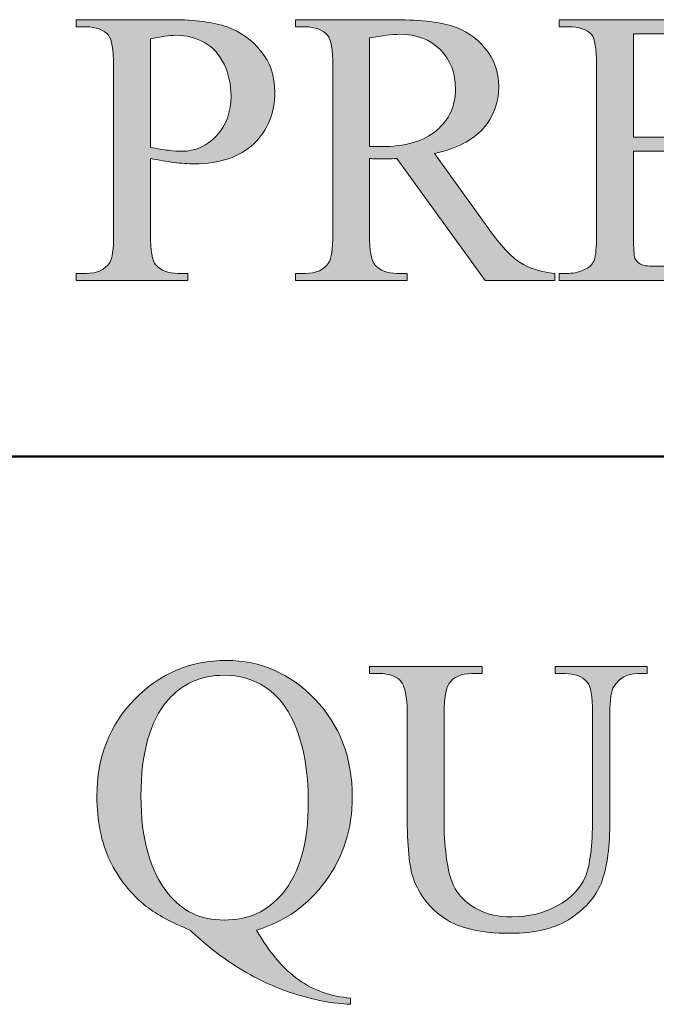
# Model space of a CAD drawing. Units: inches. Extents: x 0.3 to 10.6, y 0.3 to 8.2.
# Drawn here: x 6.9 to 7.1, y 0.3 to 0.6 of the extents above; entities that cross this region are included whole.
import ezdxf

# ---------------------------------------------------------------- set-up
doc = ezdxf.new("R2010")
doc.units = ezdxf.units.IN
doc.header["$MEASUREMENT"] = 0
doc.layers.add('TEXT2', color=7, linetype='Continuous')

# ---------------------------------------------------------------- blocks, each defined once
blk = doc.blocks.new('block 32')
at = {"layer": 'TEXT2', "true_color": 0xffffff}
h = blk.add_hatch(color=7, dxfattribs=at)
h.dxf.hatch_style = 2
edge = h.paths.add_edge_path()
edge.add_spline(control_points=[(6.94122, 0.54518), (6.94122, 0.54518), (6.94122, 0.52671), (6.94122, 0.52671), (6.94122, 0.52271), (6.94166, 0.52024), (6.94253, 0.51926), (6.94371, 0.51789), (6.9455, 0.51721), (6.94792, 0.51721), (6.94792, 0.51721), (6.95034, 0.51721), (6.95034, 0.51721), (6.95034, 0.51721), (6.95034, 0.51548), (6.95034, 0.51548), (6.95034, 0.51548), (6.92316, 0.51548), (6.92316, 0.51548), (6.92316, 0.51548), (6.92316, 0.51721), (6.92316, 0.51721), (6.92316, 0.51721), (6.92555, 0.51721), (6.92555, 0.51721), (6.92824, 0.51721), (6.93015, 0.51808), (6.9313, 0.51983), (6.93193, 0.52079), (6.93224, 0.52308), (6.93224, 0.52671), (6.93224, 0.52671), (6.93224, 0.56767), (6.93224, 0.56767), (6.93224, 0.57166), (6.93182, 0.57414), (6.93098, 0.5751), (6.92977, 0.57647), (6.92795, 0.57716), (6.92555, 0.57716), (6.92555, 0.57716), (6.92316, 0.57716), (6.92316, 0.57716), (6.92316, 0.57716), (6.92316, 0.5789), (6.92316, 0.5789), (6.92316, 0.5789), (6.94641, 0.5789), (6.94641, 0.5789), (6.95209, 0.5789), (6.95656, 0.5783), (6.95984, 0.57713), (6.96311, 0.57597), (6.96587, 0.574), (6.96811, 0.57122), (6.97036, 0.56844), (6.97148, 0.56516), (6.97148, 0.56136), (6.97148, 0.55618), (6.96977, 0.55197), (6.96636, 0.54873), (6.96294, 0.54548), (6.95812, 0.54386), (6.95189, 0.54386), (6.95036, 0.54386), (6.9487, 0.54397), (6.94693, 0.54419), (6.94515, 0.54441), (6.94325, 0.54473), (6.94122, 0.54518)], knot_values=[0, 0, 0, 0, 1, 1, 1, 2, 2, 2, 3, 3, 3, 4, 4, 4, 5, 5, 5, 6, 6, 6, 7, 7, 7, 8, 8, 8, 9, 9, 9, 10, 10, 10, 11, 11, 11, 12, 12, 12, 13, 13, 13, 14, 14, 14, 15, 15, 15, 16, 16, 16, 17, 17, 17, 18, 18, 18, 19, 19, 19, 20, 20, 20, 21, 21, 21, 22, 22, 22, 23, 23, 23, 23], degree=3, periodic=1)
edge = h.paths.add_edge_path()
edge.add_spline(control_points=[(6.94122, 0.54784), (6.94287, 0.54753), (6.94434, 0.5473), (6.94562, 0.54713), (6.9469, 0.54698), (6.94798, 0.5469), (6.94889, 0.5469), (6.95213, 0.5469), (6.95493, 0.54816), (6.95729, 0.55067), (6.95964, 0.55318), (6.96082, 0.55642), (6.96082, 0.56042), (6.96082, 0.56316), (6.96026, 0.56571), (6.95913, 0.56806), (6.95801, 0.57042), (6.95642, 0.57218), (6.95436, 0.57335), (6.95231, 0.57452), (6.94996, 0.5751), (6.94735, 0.5751), (6.94576, 0.5751), (6.94371, 0.5748), (6.94122, 0.57422), (6.94122, 0.57422), (6.94122, 0.54784), (6.94122, 0.54784)], knot_values=[0, 0, 0, 0, 1, 1, 1, 2, 2, 2, 3, 3, 3, 4, 4, 4, 5, 5, 5, 6, 6, 6, 7, 7, 7, 8, 8, 8, 9, 9, 9, 9], degree=3, periodic=1)
h = blk.add_hatch(color=7, dxfattribs=at)
h.dxf.hatch_style = 2
edge = h.paths.add_edge_path()
edge.add_spline(control_points=[(7.03958, 0.51548), (7.03958, 0.51548), (7.02265, 0.51548), (7.02265, 0.51548), (7.02265, 0.51548), (7.00118, 0.54513), (7.00118, 0.54513), (6.99959, 0.54506), (6.99829, 0.54503), (6.9973, 0.54503), (6.99689, 0.54503), (6.99646, 0.54504), (6.99599, 0.54506), (6.99552, 0.54507), (6.99504, 0.5451), (6.99453, 0.54513), (6.99453, 0.54513), (6.99453, 0.52671), (6.99453, 0.52671), (6.99453, 0.52271), (6.99498, 0.52024), (6.99585, 0.51926), (6.99703, 0.51789), (6.99881, 0.51721), (7.00118, 0.51721), (7.00118, 0.51721), (7.00366, 0.51721), (7.00366, 0.51721), (7.00366, 0.51721), (7.00366, 0.51548), (7.00366, 0.51548), (7.00366, 0.51548), (6.97648, 0.51548), (6.97648, 0.51548), (6.97648, 0.51548), (6.97648, 0.51721), (6.97648, 0.51721), (6.97648, 0.51721), (6.97887, 0.51721), (6.97887, 0.51721), (6.98155, 0.51721), (6.98347, 0.51808), (6.98462, 0.51983), (6.98528, 0.52079), (6.98561, 0.52308), (6.98561, 0.52671), (6.98561, 0.52671), (6.98561, 0.56767), (6.98561, 0.56767), (6.98561, 0.57166), (6.98518, 0.57414), (6.98429, 0.5751), (6.98309, 0.57647), (6.98127, 0.57716), (6.97887, 0.57716), (6.97887, 0.57716), (6.97648, 0.57716), (6.97648, 0.57716), (6.97648, 0.57716), (6.97648, 0.5789), (6.97648, 0.5789), (6.97648, 0.5789), (6.99959, 0.5789), (6.99959, 0.5789), (7.00632, 0.5789), (7.01128, 0.5784), (7.01449, 0.57742), (7.01769, 0.57644), (7.0204, 0.57463), (7.02262, 0.57199), (7.02485, 0.56936), (7.02596, 0.56622), (7.02596, 0.56257), (7.02596, 0.55868), (7.0247, 0.55528), (7.02215, 0.55242), (7.01961, 0.54955), (7.01568, 0.54753), (7.01035, 0.54635), (7.01035, 0.54635), (7.02344, 0.52814), (7.02344, 0.52814), (7.02644, 0.52397), (7.02901, 0.5212), (7.03116, 0.51983), (7.03331, 0.51845), (7.03612, 0.51758), (7.03958, 0.51721), (7.03958, 0.51721), (7.03958, 0.51548), (7.03958, 0.51548)], knot_values=[0, 0, 0, 0, 1, 1, 1, 2, 2, 2, 3, 3, 3, 4, 4, 4, 5, 5, 5, 6, 6, 6, 7, 7, 7, 8, 8, 8, 9, 9, 9, 10, 10, 10, 11, 11, 11, 12, 12, 12, 13, 13, 13, 14, 14, 14, 15, 15, 15, 16, 16, 16, 17, 17, 17, 18, 18, 18, 19, 19, 19, 20, 20, 20, 21, 21, 21, 22, 22, 22, 23, 23, 23, 24, 24, 24, 25, 25, 25, 26, 26, 26, 27, 27, 27, 28, 28, 28, 29, 29, 29, 30, 30, 30, 30], degree=3, periodic=1)
edge = h.paths.add_edge_path()
edge.add_spline(control_points=[(6.99453, 0.54807), (6.99513, 0.54807), (6.99565, 0.54807), (6.99608, 0.54806), (6.99651, 0.54803), (6.99688, 0.54803), (6.99715, 0.54803), (7.0032, 0.54803), (7.00777, 0.54933), (7.01084, 0.55195), (7.0139, 0.55458), (7.01545, 0.55792), (7.01545, 0.56196), (7.01545, 0.56592), (7.0142, 0.56915), (7.01173, 0.57161), (7.00925, 0.5741), (7.00597, 0.57534), (7.00189, 0.57534), (7.00007, 0.57534), (6.99763, 0.57505), (6.99453, 0.57445), (6.99453, 0.57445), (6.99453, 0.54807), (6.99453, 0.54807)], knot_values=[0, 0, 0, 0, 1, 1, 1, 2, 2, 2, 3, 3, 3, 4, 4, 4, 5, 5, 5, 6, 6, 6, 7, 7, 7, 8, 8, 8, 8], degree=3, periodic=1)
h = blk.add_hatch(color=7, dxfattribs=at)
h.dxf.hatch_style = 2
edge = h.paths.add_edge_path()
edge.add_spline(control_points=[(7.05876, 0.57543), (7.05876, 0.57543), (7.05876, 0.55036), (7.05876, 0.55036), (7.05876, 0.55036), (7.07269, 0.55036), (7.07269, 0.55036), (7.07631, 0.55036), (7.07872, 0.5509), (7.07993, 0.552), (7.08156, 0.55344), (7.08247, 0.55596), (7.08264, 0.55958), (7.08264, 0.55958), (7.08438, 0.55958), (7.08438, 0.55958), (7.08438, 0.55958), (7.08438, 0.5375), (7.08438, 0.5375), (7.08438, 0.5375), (7.08264, 0.5375), (7.08264, 0.5375), (7.08221, 0.5406), (7.08177, 0.54258), (7.08134, 0.54344), (7.08078, 0.54453), (7.07986, 0.5454), (7.07857, 0.54602), (7.0773, 0.54664), (7.07533, 0.54696), (7.07269, 0.54696), (7.07269, 0.54696), (7.05876, 0.54696), (7.05876, 0.54696), (7.05876, 0.54696), (7.05876, 0.52604), (7.05876, 0.52604), (7.05876, 0.52323), (7.05888, 0.52154), (7.05912, 0.52093), (7.05937, 0.52032), (7.05981, 0.51983), (7.06044, 0.51948), (7.06106, 0.51911), (7.06224, 0.51893), (7.06399, 0.51893), (7.06399, 0.51893), (7.07475, 0.51893), (7.07475, 0.51893), (7.07833, 0.51893), (7.08093, 0.51919), (7.08256, 0.51968), (7.08417, 0.52018), (7.08573, 0.52116), (7.08723, 0.52264), (7.08917, 0.52456), (7.09115, 0.52748), (7.09317, 0.53137), (7.09317, 0.53137), (7.09504, 0.53137), (7.09504, 0.53137), (7.09504, 0.53137), (7.08957, 0.51548), (7.08957, 0.51548), (7.08957, 0.51548), (7.0407, 0.51548), (7.0407, 0.51548), (7.0407, 0.51548), (7.0407, 0.51721), (7.0407, 0.51721), (7.0407, 0.51721), (7.04294, 0.51721), (7.04294, 0.51721), (7.04443, 0.51721), (7.04586, 0.51756), (7.0472, 0.51828), (7.04819, 0.51879), (7.04887, 0.51953), (7.04924, 0.52052), (7.04959, 0.52153), (7.04976, 0.52357), (7.04976, 0.52665), (7.04976, 0.52665), (7.04976, 0.56786), (7.04976, 0.56786), (7.04976, 0.57187), (7.04937, 0.57435), (7.04856, 0.57529), (7.04743, 0.57654), (7.04556, 0.57716), (7.04294, 0.57716), (7.04294, 0.57716), (7.0407, 0.57716), (7.0407, 0.57716), (7.0407, 0.57716), (7.0407, 0.5789), (7.0407, 0.5789), (7.0407, 0.5789), (7.08957, 0.5789), (7.08957, 0.5789), (7.08957, 0.5789), (7.09028, 0.565), (7.09028, 0.565), (7.09028, 0.565), (7.08845, 0.565), (7.08845, 0.565), (7.0878, 0.56833), (7.08706, 0.57062), (7.08628, 0.57187), (7.08548, 0.57312), (7.0843, 0.57407), (7.08274, 0.57473), (7.08149, 0.5752), (7.07929, 0.57543), (7.07614, 0.57543), (7.07614, 0.57543), (7.05876, 0.57543), (7.05876, 0.57543)], knot_values=[0, 0, 0, 0, 1, 1, 1, 2, 2, 2, 3, 3, 3, 4, 4, 4, 5, 5, 5, 6, 6, 6, 7, 7, 7, 8, 8, 8, 9, 9, 9, 10, 10, 10, 11, 11, 11, 12, 12, 12, 13, 13, 13, 14, 14, 14, 15, 15, 15, 16, 16, 16, 17, 17, 17, 18, 18, 18, 19, 19, 19, 20, 20, 20, 21, 21, 21, 22, 22, 22, 23, 23, 23, 24, 24, 24, 25, 25, 25, 26, 26, 26, 27, 27, 27, 28, 28, 28, 29, 29, 29, 30, 30, 30, 31, 31, 31, 32, 32, 32, 33, 33, 33, 34, 34, 34, 35, 35, 35, 36, 36, 36, 37, 37, 37, 38, 38, 38, 39, 39, 39, 39], degree=3, periodic=1)
at = {"layer": 'TEXT2', "lineweight": 0}
for points, knots in [([(6.94122, 0.54518), (6.94122, 0.54518), (6.94122, 0.52671), (6.94122, 0.52671), (6.94122, 0.52271), (6.94166, 0.52024), (6.94253, 0.51926), (6.94371, 0.51789), (6.9455, 0.51721), (6.94792, 0.51721), (6.94792, 0.51721), (6.95034, 0.51721), (6.95034, 0.51721), (6.95034, 0.51721), (6.95034, 0.51548), (6.95034, 0.51548), (6.95034, 0.51548), (6.92316, 0.51548), (6.92316, 0.51548), (6.92316, 0.51548), (6.92316, 0.51721), (6.92316, 0.51721), (6.92316, 0.51721), (6.92555, 0.51721), (6.92555, 0.51721), (6.92824, 0.51721), (6.93015, 0.51808), (6.9313, 0.51983), (6.93193, 0.52079), (6.93224, 0.52308), (6.93224, 0.52671), (6.93224, 0.52671), (6.93224, 0.56767), (6.93224, 0.56767), (6.93224, 0.57166), (6.93182, 0.57414), (6.93098, 0.5751), (6.92977, 0.57647), (6.92795, 0.57716), (6.92555, 0.57716), (6.92555, 0.57716), (6.92316, 0.57716), (6.92316, 0.57716), (6.92316, 0.57716), (6.92316, 0.5789), (6.92316, 0.5789), (6.92316, 0.5789), (6.94641, 0.5789), (6.94641, 0.5789), (6.95209, 0.5789), (6.95656, 0.5783), (6.95984, 0.57713), (6.96311, 0.57597), (6.96587, 0.574), (6.96811, 0.57122), (6.97036, 0.56844), (6.97148, 0.56516), (6.97148, 0.56136), (6.97148, 0.55618), (6.96977, 0.55197), (6.96636, 0.54873), (6.96294, 0.54548), (6.95812, 0.54386), (6.95189, 0.54386), (6.95036, 0.54386), (6.9487, 0.54397), (6.94693, 0.54419), (6.94515, 0.54441), (6.94325, 0.54473), (6.94122, 0.54518)], [0, 0, 0, 0, 1, 1, 1, 2, 2, 2, 3, 3, 3, 4, 4, 4, 5, 5, 5, 6, 6, 6, 7, 7, 7, 8, 8, 8, 9, 9, 9, 10, 10, 10, 11, 11, 11, 12, 12, 12, 13, 13, 13, 14, 14, 14, 15, 15, 15, 16, 16, 16, 17, 17, 17, 18, 18, 18, 19, 19, 19, 20, 20, 20, 21, 21, 21, 22, 22, 22, 23, 23, 23, 23]), ([(7.03958, 0.51548), (7.03958, 0.51548), (7.02265, 0.51548), (7.02265, 0.51548), (7.02265, 0.51548), (7.00118, 0.54513), (7.00118, 0.54513), (6.99959, 0.54506), (6.99829, 0.54503), (6.9973, 0.54503), (6.99689, 0.54503), (6.99646, 0.54504), (6.99599, 0.54506), (6.99552, 0.54507), (6.99504, 0.5451), (6.99453, 0.54513), (6.99453, 0.54513), (6.99453, 0.52671), (6.99453, 0.52671), (6.99453, 0.52271), (6.99498, 0.52024), (6.99585, 0.51926), (6.99703, 0.51789), (6.99881, 0.51721), (7.00118, 0.51721), (7.00118, 0.51721), (7.00366, 0.51721), (7.00366, 0.51721), (7.00366, 0.51721), (7.00366, 0.51548), (7.00366, 0.51548), (7.00366, 0.51548), (6.97648, 0.51548), (6.97648, 0.51548), (6.97648, 0.51548), (6.97648, 0.51721), (6.97648, 0.51721), (6.97648, 0.51721), (6.97887, 0.51721), (6.97887, 0.51721), (6.98155, 0.51721), (6.98347, 0.51808), (6.98462, 0.51983), (6.98528, 0.52079), (6.98561, 0.52308), (6.98561, 0.52671), (6.98561, 0.52671), (6.98561, 0.56767), (6.98561, 0.56767), (6.98561, 0.57166), (6.98518, 0.57414), (6.98429, 0.5751), (6.98309, 0.57647), (6.98127, 0.57716), (6.97887, 0.57716), (6.97887, 0.57716), (6.97648, 0.57716), (6.97648, 0.57716), (6.97648, 0.57716), (6.97648, 0.5789), (6.97648, 0.5789), (6.97648, 0.5789), (6.99959, 0.5789), (6.99959, 0.5789), (7.00632, 0.5789), (7.01128, 0.5784), (7.01449, 0.57742), (7.01769, 0.57644), (7.0204, 0.57463), (7.02262, 0.57199), (7.02485, 0.56936), (7.02596, 0.56622), (7.02596, 0.56257), (7.02596, 0.55868), (7.0247, 0.55528), (7.02215, 0.55242), (7.01961, 0.54955), (7.01568, 0.54753), (7.01035, 0.54635), (7.01035, 0.54635), (7.02344, 0.52814), (7.02344, 0.52814), (7.02644, 0.52397), (7.02901, 0.5212), (7.03116, 0.51983), (7.03331, 0.51845), (7.03612, 0.51758), (7.03958, 0.51721), (7.03958, 0.51721), (7.03958, 0.51548), (7.03958, 0.51548)], [0, 0, 0, 0, 1, 1, 1, 2, 2, 2, 3, 3, 3, 4, 4, 4, 5, 5, 5, 6, 6, 6, 7, 7, 7, 8, 8, 8, 9, 9, 9, 10, 10, 10, 11, 11, 11, 12, 12, 12, 13, 13, 13, 14, 14, 14, 15, 15, 15, 16, 16, 16, 17, 17, 17, 18, 18, 18, 19, 19, 19, 20, 20, 20, 21, 21, 21, 22, 22, 22, 23, 23, 23, 24, 24, 24, 25, 25, 25, 26, 26, 26, 27, 27, 27, 28, 28, 28, 29, 29, 29, 30, 30, 30, 30]), ([(7.05876, 0.57543), (7.05876, 0.57543), (7.05876, 0.55036), (7.05876, 0.55036), (7.05876, 0.55036), (7.07269, 0.55036), (7.07269, 0.55036), (7.07631, 0.55036), (7.07872, 0.5509), (7.07993, 0.552), (7.08156, 0.55344), (7.08247, 0.55596), (7.08264, 0.55958), (7.08264, 0.55958), (7.08438, 0.55958), (7.08438, 0.55958), (7.08438, 0.55958), (7.08438, 0.5375), (7.08438, 0.5375), (7.08438, 0.5375), (7.08264, 0.5375), (7.08264, 0.5375), (7.08221, 0.5406), (7.08177, 0.54258), (7.08134, 0.54344), (7.08078, 0.54453), (7.07986, 0.5454), (7.07857, 0.54602), (7.0773, 0.54664), (7.07533, 0.54696), (7.07269, 0.54696), (7.07269, 0.54696), (7.05876, 0.54696), (7.05876, 0.54696), (7.05876, 0.54696), (7.05876, 0.52604), (7.05876, 0.52604), (7.05876, 0.52323), (7.05888, 0.52154), (7.05912, 0.52093), (7.05937, 0.52032), (7.05981, 0.51983), (7.06044, 0.51948), (7.06106, 0.51911), (7.06224, 0.51893), (7.06399, 0.51893), (7.06399, 0.51893), (7.07475, 0.51893), (7.07475, 0.51893), (7.07833, 0.51893), (7.08093, 0.51919), (7.08256, 0.51968), (7.08417, 0.52018), (7.08573, 0.52116), (7.08723, 0.52264), (7.08917, 0.52456), (7.09115, 0.52748), (7.09317, 0.53137), (7.09317, 0.53137), (7.09504, 0.53137), (7.09504, 0.53137), (7.09504, 0.53137), (7.08957, 0.51548), (7.08957, 0.51548), (7.08957, 0.51548), (7.0407, 0.51548), (7.0407, 0.51548), (7.0407, 0.51548), (7.0407, 0.51721), (7.0407, 0.51721), (7.0407, 0.51721), (7.04294, 0.51721), (7.04294, 0.51721), (7.04443, 0.51721), (7.04586, 0.51756), (7.0472, 0.51828), (7.04819, 0.51879), (7.04887, 0.51953), (7.04924, 0.52052), (7.04959, 0.52153), (7.04976, 0.52357), (7.04976, 0.52665), (7.04976, 0.52665), (7.04976, 0.56786), (7.04976, 0.56786), (7.04976, 0.57187), (7.04937, 0.57435), (7.04856, 0.57529), (7.04743, 0.57654), (7.04556, 0.57716), (7.04294, 0.57716), (7.04294, 0.57716), (7.0407, 0.57716), (7.0407, 0.57716), (7.0407, 0.57716), (7.0407, 0.5789), (7.0407, 0.5789), (7.0407, 0.5789), (7.08957, 0.5789), (7.08957, 0.5789), (7.08957, 0.5789), (7.09028, 0.565), (7.09028, 0.565), (7.09028, 0.565), (7.08845, 0.565), (7.08845, 0.565), (7.0878, 0.56833), (7.08706, 0.57062), (7.08628, 0.57187), (7.08548, 0.57312), (7.0843, 0.57407), (7.08274, 0.57473), (7.08149, 0.5752), (7.07929, 0.57543), (7.07614, 0.57543), (7.07614, 0.57543), (7.05876, 0.57543), (7.05876, 0.57543)], [0, 0, 0, 0, 1, 1, 1, 2, 2, 2, 3, 3, 3, 4, 4, 4, 5, 5, 5, 6, 6, 6, 7, 7, 7, 8, 8, 8, 9, 9, 9, 10, 10, 10, 11, 11, 11, 12, 12, 12, 13, 13, 13, 14, 14, 14, 15, 15, 15, 16, 16, 16, 17, 17, 17, 18, 18, 18, 19, 19, 19, 20, 20, 20, 21, 21, 21, 22, 22, 22, 23, 23, 23, 24, 24, 24, 25, 25, 25, 26, 26, 26, 27, 27, 27, 28, 28, 28, 29, 29, 29, 30, 30, 30, 31, 31, 31, 32, 32, 32, 33, 33, 33, 34, 34, 34, 35, 35, 35, 36, 36, 36, 37, 37, 37, 38, 38, 38, 39, 39, 39, 39]), ([(6.94122, 0.54784), (6.94287, 0.54753), (6.94434, 0.5473), (6.94562, 0.54713), (6.9469, 0.54698), (6.94798, 0.5469), (6.94889, 0.5469), (6.95213, 0.5469), (6.95493, 0.54816), (6.95729, 0.55067), (6.95964, 0.55318), (6.96082, 0.55642), (6.96082, 0.56042), (6.96082, 0.56316), (6.96026, 0.56571), (6.95913, 0.56806), (6.95801, 0.57042), (6.95642, 0.57218), (6.95436, 0.57335), (6.95231, 0.57452), (6.94996, 0.5751), (6.94735, 0.5751), (6.94576, 0.5751), (6.94371, 0.5748), (6.94122, 0.57422), (6.94122, 0.57422), (6.94122, 0.54784), (6.94122, 0.54784)], [0, 0, 0, 0, 1, 1, 1, 2, 2, 2, 3, 3, 3, 4, 4, 4, 5, 5, 5, 6, 6, 6, 7, 7, 7, 8, 8, 8, 9, 9, 9, 9]), ([(6.99453, 0.54807), (6.99513, 0.54807), (6.99565, 0.54807), (6.99608, 0.54806), (6.99651, 0.54803), (6.99688, 0.54803), (6.99715, 0.54803), (7.0032, 0.54803), (7.00777, 0.54933), (7.01084, 0.55195), (7.0139, 0.55458), (7.01545, 0.55792), (7.01545, 0.56196), (7.01545, 0.56592), (7.0142, 0.56915), (7.01173, 0.57161), (7.00925, 0.5741), (7.00597, 0.57534), (7.00189, 0.57534), (7.00007, 0.57534), (6.99763, 0.57505), (6.99453, 0.57445), (6.99453, 0.57445), (6.99453, 0.54807), (6.99453, 0.54807)], [0, 0, 0, 0, 1, 1, 1, 2, 2, 2, 3, 3, 3, 4, 4, 4, 5, 5, 5, 6, 6, 6, 7, 7, 7, 8, 8, 8, 8])]:
    blk.add_open_spline(points, degree=3, knots=knots, dxfattribs=at)
blk = doc.blocks.new('block 31')
at = {"layer": 'TEXT2'}
blk.add_blockref('block 32', (0, 0), dxfattribs=at)
blk = doc.blocks.new('block 56')
at = {"layer": 'TEXT2', "color": 7, "lineweight": 50, "true_color": 0xffffff}
blk.add_lwpolyline([(10.64125, 0.47271), (6.87722, 0.47271)], dxfattribs=at)
blk = doc.blocks.new('block 68')
at = {"layer": 'TEXT2', "true_color": 0xffffff}
h = blk.add_hatch(color=7, dxfattribs=at)
h.dxf.hatch_style = 2
edge = h.paths.add_edge_path()
edge.add_spline(control_points=[(6.967, 0.3575), (6.97017, 0.35202), (6.97362, 0.34798), (6.97731, 0.34539), (6.98101, 0.3428), (6.9852, 0.34132), (6.98991, 0.34096), (6.98991, 0.34096), (6.98991, 0.33945), (6.98991, 0.33945), (6.98561, 0.33961), (6.98101, 0.34048), (6.97611, 0.34205), (6.97122, 0.34363), (6.96658, 0.34581), (6.9622, 0.34859), (6.95782, 0.35139), (6.95405, 0.35436), (6.95086, 0.3575), (6.94637, 0.35932), (6.94282, 0.36123), (6.9402, 0.36325), (6.9364, 0.36628), (6.93344, 0.37), (6.93134, 0.37442), (6.92924, 0.37882), (6.92818, 0.38403), (6.92818, 0.39006), (6.92818, 0.39954), (6.93125, 0.4074), (6.93739, 0.41367), (6.94354, 0.41994), (6.95097, 0.42307), (6.9597, 0.42307), (6.96799, 0.42307), (6.97518, 0.41994), (6.98124, 0.41366), (6.9873, 0.40736), (6.99033, 0.39944), (6.99033, 0.38987), (6.99033, 0.38211), (6.98817, 0.3753), (6.98386, 0.36944), (6.97955, 0.36357), (6.97392, 0.35959), (6.967, 0.3575)], knot_values=[0, 0, 0, 0, 1, 1, 1, 2, 2, 2, 3, 3, 3, 4, 4, 4, 5, 5, 5, 6, 6, 6, 7, 7, 7, 8, 8, 8, 9, 9, 9, 10, 10, 10, 11, 11, 11, 12, 12, 12, 13, 13, 13, 14, 14, 14, 15, 15, 15, 15], degree=3, periodic=1)
edge = h.paths.add_edge_path()
edge.add_spline(control_points=[(6.95915, 0.41947), (6.95346, 0.41947), (6.94891, 0.41745), (6.94543, 0.4134), (6.94107, 0.40831), (6.9389, 0.40053), (6.9389, 0.39006), (6.9389, 0.3798), (6.94111, 0.37189), (6.94553, 0.36635), (6.94896, 0.36207), (6.9535, 0.35994), (6.95915, 0.35994), (6.96501, 0.35994), (6.96973, 0.36207), (6.97331, 0.36635), (6.97753, 0.37139), (6.97963, 0.37885), (6.97963, 0.3887), (6.97963, 0.39628), (6.97847, 0.40266), (6.97617, 0.40782), (6.97439, 0.41182), (6.97203, 0.41475), (6.96908, 0.41664), (6.96613, 0.41852), (6.96282, 0.41947), (6.95915, 0.41947)], knot_values=[0, 0, 0, 0, 1, 1, 1, 2, 2, 2, 3, 3, 3, 4, 4, 4, 5, 5, 5, 6, 6, 6, 7, 7, 7, 8, 8, 8, 9, 9, 9, 9], degree=3, periodic=1)
h = blk.add_hatch(color=7, dxfattribs=at)
h.dxf.hatch_style = 2
edge = h.paths.add_edge_path()
edge.add_spline(control_points=[(7.03967, 0.41989), (7.03967, 0.41989), (7.03967, 0.42163), (7.03967, 0.42163), (7.03967, 0.42163), (7.06212, 0.42163), (7.06212, 0.42163), (7.06212, 0.42163), (7.06212, 0.41989), (7.06212, 0.41989), (7.06212, 0.41989), (7.05973, 0.41989), (7.05973, 0.41989), (7.05724, 0.41989), (7.05532, 0.41885), (7.05398, 0.41676), (7.05333, 0.4158), (7.05301, 0.41355), (7.05301, 0.41002), (7.05301, 0.41002), (7.05301, 0.3843), (7.05301, 0.3843), (7.05301, 0.37794), (7.05237, 0.37301), (7.05111, 0.36951), (7.04985, 0.36599), (7.04736, 0.36298), (7.04367, 0.36047), (7.03997, 0.35796), (7.03495, 0.35672), (7.02859, 0.35672), (7.02167, 0.35672), (7.01641, 0.35791), (7.01283, 0.36031), (7.00924, 0.36271), (7.0067, 0.36594), (7.00521, 0.37), (7.0042, 0.37276), (7.0037, 0.37797), (7.0037, 0.38562), (7.0037, 0.38562), (7.0037, 0.4104), (7.0037, 0.4104), (7.0037, 0.41429), (7.00317, 0.41686), (7.00209, 0.41808), (7.00102, 0.41928), (6.99928, 0.41989), (6.99688, 0.41989), (6.99688, 0.41989), (6.99449, 0.41989), (6.99449, 0.41989), (6.99449, 0.41989), (6.99449, 0.42163), (6.99449, 0.42163), (6.99449, 0.42163), (7.0219, 0.42163), (7.0219, 0.42163), (7.0219, 0.42163), (7.0219, 0.41989), (7.0219, 0.41989), (7.0219, 0.41989), (7.01946, 0.41989), (7.01946, 0.41989), (7.01685, 0.41989), (7.01497, 0.41907), (7.01386, 0.41741), (7.01308, 0.41629), (7.01268, 0.41395), (7.01268, 0.4104), (7.01268, 0.4104), (7.01268, 0.38276), (7.01268, 0.38276), (7.01268, 0.3803), (7.01291, 0.37748), (7.01336, 0.37429), (7.01382, 0.37112), (7.01463, 0.36864), (7.01581, 0.36686), (7.01701, 0.36509), (7.01872, 0.36362), (7.02094, 0.36247), (7.02317, 0.36131), (7.02591, 0.36073), (7.02915, 0.36073), (7.0333, 0.36073), (7.037, 0.36164), (7.04028, 0.36344), (7.04355, 0.36525), (7.04579, 0.36757), (7.047, 0.37039), (7.04819, 0.37321), (7.04879, 0.378), (7.04879, 0.38472), (7.04879, 0.38472), (7.04879, 0.4104), (7.04879, 0.4104), (7.04879, 0.41436), (7.04835, 0.41684), (7.04749, 0.41783), (7.04626, 0.4192), (7.04446, 0.41989), (7.04206, 0.41989), (7.04206, 0.41989), (7.03967, 0.41989), (7.03967, 0.41989)], knot_values=[0, 0, 0, 0, 1, 1, 1, 2, 2, 2, 3, 3, 3, 4, 4, 4, 5, 5, 5, 6, 6, 6, 7, 7, 7, 8, 8, 8, 9, 9, 9, 10, 10, 10, 11, 11, 11, 12, 12, 12, 13, 13, 13, 14, 14, 14, 15, 15, 15, 16, 16, 16, 17, 17, 17, 18, 18, 18, 19, 19, 19, 20, 20, 20, 21, 21, 21, 22, 22, 22, 23, 23, 23, 24, 24, 24, 25, 25, 25, 26, 26, 26, 27, 27, 27, 28, 28, 28, 29, 29, 29, 30, 30, 30, 31, 31, 31, 32, 32, 32, 33, 33, 33, 34, 34, 34, 35, 35, 35, 35], degree=3, periodic=1)
at = {"layer": 'TEXT2', "lineweight": 0}
for points, knots in [([(6.967, 0.3575), (6.97017, 0.35202), (6.97362, 0.34798), (6.97731, 0.34539), (6.98101, 0.3428), (6.9852, 0.34132), (6.98991, 0.34096), (6.98991, 0.34096), (6.98991, 0.33945), (6.98991, 0.33945), (6.98561, 0.33961), (6.98101, 0.34048), (6.97611, 0.34205), (6.97122, 0.34363), (6.96658, 0.34581), (6.9622, 0.34859), (6.95782, 0.35139), (6.95405, 0.35436), (6.95086, 0.3575), (6.94637, 0.35932), (6.94282, 0.36123), (6.9402, 0.36325), (6.9364, 0.36628), (6.93344, 0.37), (6.93134, 0.37442), (6.92924, 0.37882), (6.92818, 0.38403), (6.92818, 0.39006), (6.92818, 0.39954), (6.93125, 0.4074), (6.93739, 0.41367), (6.94354, 0.41994), (6.95097, 0.42307), (6.9597, 0.42307), (6.96799, 0.42307), (6.97518, 0.41994), (6.98124, 0.41366), (6.9873, 0.40736), (6.99033, 0.39944), (6.99033, 0.38987), (6.99033, 0.38211), (6.98817, 0.3753), (6.98386, 0.36944), (6.97955, 0.36357), (6.97392, 0.35959), (6.967, 0.3575)], [0, 0, 0, 0, 1, 1, 1, 2, 2, 2, 3, 3, 3, 4, 4, 4, 5, 5, 5, 6, 6, 6, 7, 7, 7, 8, 8, 8, 9, 9, 9, 10, 10, 10, 11, 11, 11, 12, 12, 12, 13, 13, 13, 14, 14, 14, 15, 15, 15, 15]), ([(7.03967, 0.41989), (7.03967, 0.41989), (7.03967, 0.42163), (7.03967, 0.42163), (7.03967, 0.42163), (7.06212, 0.42163), (7.06212, 0.42163), (7.06212, 0.42163), (7.06212, 0.41989), (7.06212, 0.41989), (7.06212, 0.41989), (7.05973, 0.41989), (7.05973, 0.41989), (7.05724, 0.41989), (7.05532, 0.41885), (7.05398, 0.41676), (7.05333, 0.4158), (7.05301, 0.41355), (7.05301, 0.41002), (7.05301, 0.41002), (7.05301, 0.3843), (7.05301, 0.3843), (7.05301, 0.37794), (7.05237, 0.37301), (7.05111, 0.36951), (7.04985, 0.36599), (7.04736, 0.36298), (7.04367, 0.36047), (7.03997, 0.35796), (7.03495, 0.35672), (7.02859, 0.35672), (7.02167, 0.35672), (7.01641, 0.35791), (7.01283, 0.36031), (7.00924, 0.36271), (7.0067, 0.36594), (7.00521, 0.37), (7.0042, 0.37276), (7.0037, 0.37797), (7.0037, 0.38562), (7.0037, 0.38562), (7.0037, 0.4104), (7.0037, 0.4104), (7.0037, 0.41429), (7.00317, 0.41686), (7.00209, 0.41808), (7.00102, 0.41928), (6.99928, 0.41989), (6.99688, 0.41989), (6.99688, 0.41989), (6.99449, 0.41989), (6.99449, 0.41989), (6.99449, 0.41989), (6.99449, 0.42163), (6.99449, 0.42163), (6.99449, 0.42163), (7.0219, 0.42163), (7.0219, 0.42163), (7.0219, 0.42163), (7.0219, 0.41989), (7.0219, 0.41989), (7.0219, 0.41989), (7.01946, 0.41989), (7.01946, 0.41989), (7.01685, 0.41989), (7.01497, 0.41907), (7.01386, 0.41741), (7.01308, 0.41629), (7.01268, 0.41395), (7.01268, 0.4104), (7.01268, 0.4104), (7.01268, 0.38276), (7.01268, 0.38276), (7.01268, 0.3803), (7.01291, 0.37748), (7.01336, 0.37429), (7.01382, 0.37112), (7.01463, 0.36864), (7.01581, 0.36686), (7.01701, 0.36509), (7.01872, 0.36362), (7.02094, 0.36247), (7.02317, 0.36131), (7.02591, 0.36073), (7.02915, 0.36073), (7.0333, 0.36073), (7.037, 0.36164), (7.04028, 0.36344), (7.04355, 0.36525), (7.04579, 0.36757), (7.047, 0.37039), (7.04819, 0.37321), (7.04879, 0.378), (7.04879, 0.38472), (7.04879, 0.38472), (7.04879, 0.4104), (7.04879, 0.4104), (7.04879, 0.41436), (7.04835, 0.41684), (7.04749, 0.41783), (7.04626, 0.4192), (7.04446, 0.41989), (7.04206, 0.41989), (7.04206, 0.41989), (7.03967, 0.41989), (7.03967, 0.41989)], [0, 0, 0, 0, 1, 1, 1, 2, 2, 2, 3, 3, 3, 4, 4, 4, 5, 5, 5, 6, 6, 6, 7, 7, 7, 8, 8, 8, 9, 9, 9, 10, 10, 10, 11, 11, 11, 12, 12, 12, 13, 13, 13, 14, 14, 14, 15, 15, 15, 16, 16, 16, 17, 17, 17, 18, 18, 18, 19, 19, 19, 20, 20, 20, 21, 21, 21, 22, 22, 22, 23, 23, 23, 24, 24, 24, 25, 25, 25, 26, 26, 26, 27, 27, 27, 28, 28, 28, 29, 29, 29, 30, 30, 30, 31, 31, 31, 32, 32, 32, 33, 33, 33, 34, 34, 34, 35, 35, 35, 35]), ([(6.95915, 0.41947), (6.95346, 0.41947), (6.94891, 0.41745), (6.94543, 0.4134), (6.94107, 0.40831), (6.9389, 0.40053), (6.9389, 0.39006), (6.9389, 0.3798), (6.94111, 0.37189), (6.94553, 0.36635), (6.94896, 0.36207), (6.9535, 0.35994), (6.95915, 0.35994), (6.96501, 0.35994), (6.96973, 0.36207), (6.97331, 0.36635), (6.97753, 0.37139), (6.97963, 0.37885), (6.97963, 0.3887), (6.97963, 0.39628), (6.97847, 0.40266), (6.97617, 0.40782), (6.97439, 0.41182), (6.97203, 0.41475), (6.96908, 0.41664), (6.96613, 0.41852), (6.96282, 0.41947), (6.95915, 0.41947)], [0, 0, 0, 0, 1, 1, 1, 2, 2, 2, 3, 3, 3, 4, 4, 4, 5, 5, 5, 6, 6, 6, 7, 7, 7, 8, 8, 8, 9, 9, 9, 9])]:
    blk.add_open_spline(points, degree=3, knots=knots, dxfattribs=at)
blk = doc.blocks.new('block 67')
at = {"layer": 'TEXT2'}
blk.add_blockref('block 68', (0, 0), dxfattribs=at)

msp = doc.modelspace()

# ---------------------------------------------------------------- block references
at = {"layer": 'TEXT2'}
for name in ['block 31', 'block 56', 'block 67']:
    msp.add_blockref(name, (0, 0), dxfattribs=at)

doc.saveas('drawing.dxf')
